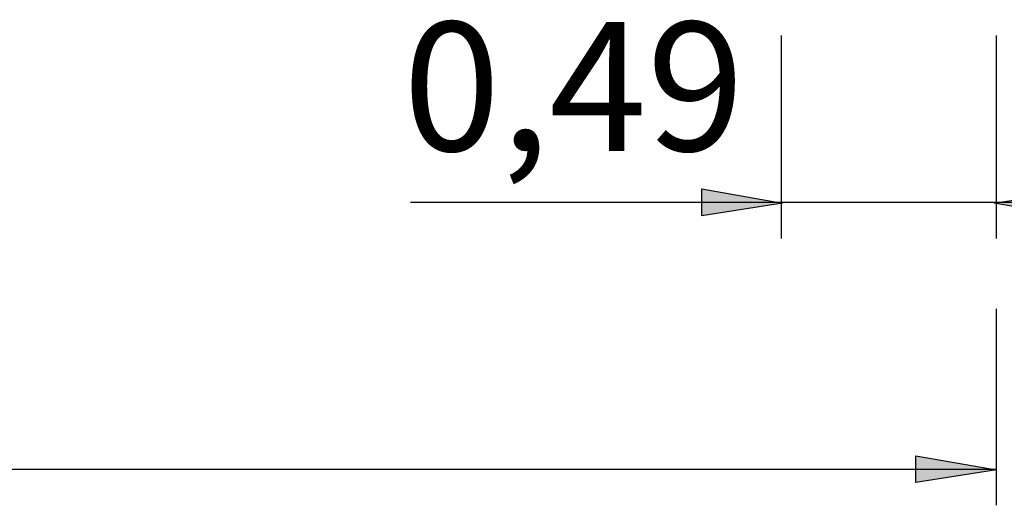
# Model space of a CAD drawing. Units: inches. Extents: x 726.4 to 793.9, y 2232.8 to 2295.
# Drawn here: x 760.4 to 782.4, y 2232.8 to 2243.7 of the extents above; entities that cross this region are included whole.
import ezdxf

# ---------------------------------------------------------------- set-up
doc = ezdxf.new("R2010")
doc.units = ezdxf.units.IN
doc.header["$MEASUREMENT"] = 0
doc.layers.add('Ebene 13', color=7, linetype='Continuous')

# ---------------------------------------------------------------- blocks, each defined once
blk = doc.blocks.new('block 1002')
at = {"layer": 'Ebene 13', "color": 7, "lineweight": 25, "true_color": 0xffffff}
blk.add_lwpolyline([(782.271, 2232.804), (782.271, 2237.189)], dxfattribs=at)
blk = doc.blocks.new('block 1003')
at = {"layer": 'Ebene 13', "color": 7, "lineweight": 25, "true_color": 0xffffff}
blk.add_lwpolyline([(730.336, 2233.611), (782.27, 2233.611)], dxfattribs=at)
blk = doc.blocks.new('block 1018')
at = {"layer": 'Ebene 13', "color": 7, "lineweight": 25, "true_color": 0xffffff}
blk.add_lwpolyline([(777.468, 2238.765), (777.468, 2243.3)], dxfattribs=at)
blk = doc.blocks.new('block 1019')
at = {"layer": 'Ebene 13', "color": 7, "lineweight": 25, "true_color": 0xffffff}
blk.add_lwpolyline([(782.271, 2238.765), (782.271, 2243.3)], dxfattribs=at)
blk = doc.blocks.new('block 1020')
at = {"layer": 'Ebene 13', "color": 7, "lineweight": 25, "true_color": 0xffffff}
blk.add_lwpolyline([(769.183, 2239.572), (785.38, 2239.572)], dxfattribs=at)
blk = doc.blocks.new('block 1021')
at = {"layer": 'Ebene 13', "color": 7, "true_color": 0xffffff, "insert": (769.01, 2240.721), "char_height": 2.87867, "attachment_point": 7}
blk.add_mtext('\\feibe Helvetica Neue 47 Light Condensed|b0|i0|c0|p34;\\W1;0,49', dxfattribs=at)

msp = doc.modelspace()

# ---------------------------------------------------------------- hatches: boundary and pattern name
at = {"layer": 'Ebene 13', "true_color": 0xffffff}
h = msp.add_hatch(color=7, dxfattribs=at)
h.dxf.hatch_style = 2
h.paths.add_polyline_path([(777.492, 2239.555), (775.693, 2239.273), (775.693, 2239.872)])
h = msp.add_hatch(color=7, dxfattribs=at)
h.dxf.hatch_style = 2
h.paths.add_polyline_path([(782.224, 2239.556), (784.023, 2239.838), (784.023, 2239.239)])
h = msp.add_hatch(color=7, dxfattribs=at)
h.dxf.hatch_style = 2
h.paths.add_polyline_path([(782.271, 2233.593), (780.471, 2233.311), (780.471, 2233.911)])

# ---------------------------------------------------------------- linework, layer by layer
at = {"layer": 'Ebene 13', "color": 7, "lineweight": 25, "true_color": 0xffffff}
for points in [[(777.492, 2239.555), (775.693, 2239.273), (775.693, 2239.872), (777.492, 2239.555)], [(782.224, 2239.556), (784.023, 2239.838), (784.023, 2239.239), (782.224, 2239.556)], [(782.271, 2233.593), (780.471, 2233.311), (780.471, 2233.911), (782.271, 2233.593)]]:
    msp.add_lwpolyline(points, dxfattribs=at)

# ---------------------------------------------------------------- block references
at = {"layer": 'Ebene 13'}
for name in ['block 1021', 'block 1018', 'block 1019', 'block 1020', 'block 1002', 'block 1003']:
    msp.add_blockref(name, (0, 0), dxfattribs=at)

doc.saveas('drawing.dxf')
